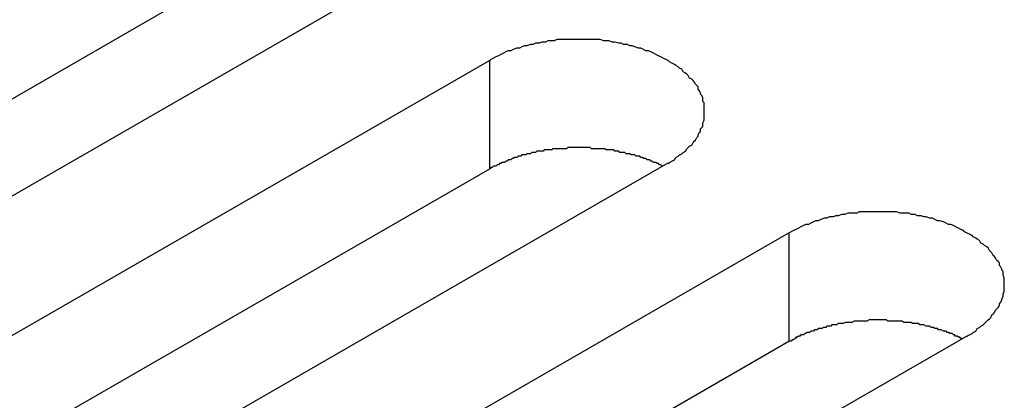
# Model space of a CAD drawing. Extents: x 0 to 2100, y 0 to 1485.
# Drawn here: x 1658 to 1666, y 1263 to 1266 of the extents above; entities that cross this region are included whole.
import ezdxf

# ---------------------------------------------------------------- set-up
doc = ezdxf.new("R2010")
doc.units = 0
doc.header["$LTSCALE"] = 5
doc.layers.add('VISIBLE__ISO_', color=7, linetype='CONTINUOUS')
doc.layers.add('VISIBLE_NARROW__ISO_', color=7, linetype='CONTINUOUS')

msp = doc.modelspace()

# ---------------------------------------------------------------- linework, layer by layer
at = {"layer": 'VISIBLE__ISO_'}
for p, q in [((1659.2412, 1266.5974), (1648.0958, 1260.1791)), ((1660.6807, 1266.6444), (1649.4933, 1260.202)), ((1650.4696, 1259.6397), (1661.657, 1266.0822)), ((1663.0965, 1265.2532), (1651.909, 1258.8108)), ((1661.657, 1265.2062), (1650.5115, 1258.788)), ((1652.8854, 1258.2486), (1664.0728, 1264.691)), ((1664.0728, 1263.8151), (1652.9273, 1257.3968)), ((1665.5123, 1263.8621), (1654.3248, 1257.4196))]:
    msp.add_line(p, q, dxfattribs=at)
for points in [[(1663.1, 1265.25, 0), (1663.11, 1265.26, 0), (1663.13, 1265.27, 0), (1663.15, 1265.28, 0), (1663.16, 1265.3, 0), (1663.18, 1265.31, 0), (1663.19, 1265.32, 0), (1663.21, 1265.33, 0), (1663.22, 1265.34, 0), (1663.24, 1265.35, 0), (1663.25, 1265.37, 0), (1663.26, 1265.38, 0), (1663.27, 1265.39, 0), (1663.29, 1265.4, 0), (1663.3, 1265.42, 0), (1663.31, 1265.43, 0), (1663.32, 1265.44, 0), (1663.33, 1265.46, 0), (1663.34, 1265.47, 0), (1663.34, 1265.48, 0), (1663.35, 1265.5, 0), (1663.36, 1265.51, 0), (1663.36, 1265.53, 0), (1663.37, 1265.54, 0), (1663.38, 1265.55, 0), (1663.38, 1265.57, 0), (1663.38, 1265.58, 0), (1663.39, 1265.6, 0), (1663.39, 1265.61, 0), (1663.39, 1265.62, 0), (1663.39, 1265.64, 0), (1663.39, 1265.65, 0), (1663.39, 1265.67, 0), (1663.39, 1265.68, 0), (1663.39, 1265.7, 0), (1663.39, 1265.71, 0), (1663.39, 1265.73, 0), (1663.39, 1265.74, 0), (1663.38, 1265.75, 0), (1663.38, 1265.77, 0), (1663.38, 1265.78, 0), (1663.37, 1265.8, 0), (1663.36, 1265.81, 0), (1663.36, 1265.82, 0), (1663.35, 1265.84, 0), (1663.34, 1265.85, 0), (1663.34, 1265.87, 0), (1663.33, 1265.88, 0), (1663.32, 1265.89, 0), (1663.31, 1265.91, 0), (1663.3, 1265.92, 0), (1663.29, 1265.93, 0), (1663.27, 1265.94, 0), (1663.26, 1265.96, 0), (1663.25, 1265.97, 0), (1663.24, 1265.98, 0), (1663.22, 1265.99, 0), (1663.21, 1266.01, 0), (1663.19, 1266.02, 0), (1663.18, 1266.03, 0), (1663.16, 1266.04, 0), (1663.15, 1266.05, 0), (1663.13, 1266.06, 0), (1663.11, 1266.07, 0), (1663.1, 1266.08, 0), (1663.08, 1266.09, 0), (1663.06, 1266.1, 0), (1663.04, 1266.11, 0), (1663.02, 1266.12, 0), (1663, 1266.13, 0), (1662.98, 1266.14, 0), (1662.96, 1266.15, 0), (1662.94, 1266.16, 0), (1662.92, 1266.16, 0), (1662.9, 1266.17, 0), (1662.88, 1266.18, 0), (1662.86, 1266.18, 0), (1662.83, 1266.19, 0), (1662.81, 1266.2, 0), (1662.79, 1266.2, 0), (1662.77, 1266.21, 0), (1662.74, 1266.21, 0), (1662.72, 1266.22, 0), (1662.7, 1266.22, 0), (1662.67, 1266.23, 0), (1662.65, 1266.23, 0), (1662.62, 1266.24, 0), (1662.6, 1266.24, 0), (1662.58, 1266.24, 0), (1662.55, 1266.25, 0), (1662.53, 1266.25, 0), (1662.5, 1266.25, 0), (1662.48, 1266.25, 0), (1662.45, 1266.25, 0), (1662.43, 1266.25, 0), (1662.4, 1266.25, 0), (1662.38, 1266.25, 0), (1662.35, 1266.25, 0), (1662.33, 1266.25, 0), (1662.3, 1266.25, 0), (1662.28, 1266.25, 0), (1662.25, 1266.25, 0), (1662.23, 1266.25, 0), (1662.2, 1266.25, 0), (1662.18, 1266.24, 0), (1662.15, 1266.24, 0), (1662.13, 1266.24, 0), (1662.11, 1266.23, 0), (1662.08, 1266.23, 0), (1662.06, 1266.22, 0), (1662.03, 1266.22, 0), (1662.01, 1266.21, 0), (1661.99, 1266.21, 0), (1661.96, 1266.2, 0), (1661.94, 1266.2, 0), (1661.92, 1266.19, 0), (1661.9, 1266.18, 0), (1661.88, 1266.18, 0), (1661.85, 1266.17, 0), (1661.83, 1266.16, 0), (1661.81, 1266.16, 0), (1661.79, 1266.15, 0), (1661.77, 1266.14, 0), (1661.75, 1266.13, 0), (1661.73, 1266.12, 0), (1661.71, 1266.11, 0), (1661.69, 1266.1, 0), (1661.67, 1266.09, 0), (1661.66, 1266.08, 0)], [(1663.05, 1265.23, 0), (1663.05, 1265.23, 0), (1663.04, 1265.24, 0), (1663.03, 1265.24, 0), (1663.02, 1265.25, 0), (1663.01, 1265.25, 0), (1663, 1265.26, 0), (1662.99, 1265.26, 0), (1662.98, 1265.26, 0), (1662.97, 1265.27, 0), (1662.96, 1265.27, 0), (1662.95, 1265.28, 0), (1662.94, 1265.28, 0), (1662.93, 1265.28, 0), (1662.92, 1265.29, 0), (1662.91, 1265.29, 0), (1662.9, 1265.29, 0), (1662.89, 1265.3, 0), (1662.88, 1265.3, 0), (1662.87, 1265.31, 0), (1662.86, 1265.31, 0), (1662.85, 1265.31, 0), (1662.84, 1265.31, 0), (1662.83, 1265.32, 0), (1662.81, 1265.32, 0), (1662.8, 1265.32, 0), (1662.79, 1265.33, 0), (1662.78, 1265.33, 0), (1662.77, 1265.33, 0), (1662.76, 1265.33, 0), (1662.75, 1265.34, 0), (1662.74, 1265.34, 0), (1662.73, 1265.34, 0), (1662.71, 1265.34, 0), (1662.7, 1265.35, 0), (1662.69, 1265.35, 0), (1662.68, 1265.35, 0), (1662.67, 1265.35, 0), (1662.66, 1265.36, 0), (1662.65, 1265.36, 0), (1662.63, 1265.36, 0), (1662.62, 1265.36, 0), (1662.61, 1265.36, 0), (1662.6, 1265.36, 0), (1662.59, 1265.37, 0), (1662.58, 1265.37, 0), (1662.56, 1265.37, 0), (1662.55, 1265.37, 0), (1662.54, 1265.37, 0), (1662.53, 1265.37, 0), (1662.52, 1265.37, 0), (1662.5, 1265.37, 0), (1662.49, 1265.37, 0), (1662.48, 1265.37, 0), (1662.47, 1265.38, 0), (1662.46, 1265.38, 0), (1662.44, 1265.38, 0), (1662.43, 1265.38, 0), (1662.42, 1265.38, 0), (1662.41, 1265.38, 0), (1662.4, 1265.38, 0), (1662.38, 1265.38, 0), (1662.37, 1265.38, 0), (1662.36, 1265.38, 0), (1662.35, 1265.38, 0), (1662.34, 1265.38, 0), (1662.32, 1265.38, 0), (1662.31, 1265.38, 0), (1662.3, 1265.38, 0), (1662.29, 1265.38, 0), (1662.28, 1265.37, 0), (1662.26, 1265.37, 0), (1662.25, 1265.37, 0), (1662.24, 1265.37, 0), (1662.23, 1265.37, 0), (1662.22, 1265.37, 0), (1662.2, 1265.37, 0), (1662.19, 1265.37, 0), (1662.18, 1265.37, 0), (1662.17, 1265.37, 0), (1662.16, 1265.36, 0), (1662.15, 1265.36, 0), (1662.13, 1265.36, 0), (1662.12, 1265.36, 0), (1662.11, 1265.36, 0), (1662.1, 1265.36, 0), (1662.09, 1265.35, 0), (1662.08, 1265.35, 0), (1662.06, 1265.35, 0), (1662.05, 1265.35, 0), (1662.04, 1265.35, 0), (1662.03, 1265.34, 0), (1662.02, 1265.34, 0), (1662.01, 1265.34, 0), (1662, 1265.34, 0), (1661.99, 1265.33, 0), (1661.97, 1265.33, 0), (1661.96, 1265.33, 0), (1661.95, 1265.32, 0), (1661.94, 1265.32, 0), (1661.93, 1265.32, 0), (1661.92, 1265.32, 0), (1661.91, 1265.31, 0), (1661.9, 1265.31, 0), (1661.89, 1265.31, 0), (1661.88, 1265.3, 0), (1661.87, 1265.3, 0), (1661.86, 1265.3, 0), (1661.85, 1265.29, 0), (1661.84, 1265.29, 0), (1661.83, 1265.28, 0), (1661.82, 1265.28, 0), (1661.81, 1265.28, 0), (1661.8, 1265.27, 0), (1661.79, 1265.27, 0), (1661.78, 1265.26, 0), (1661.77, 1265.26, 0), (1661.76, 1265.26, 0), (1661.75, 1265.25, 0), (1661.74, 1265.25, 0), (1661.73, 1265.24, 0), (1661.72, 1265.24, 0), (1661.71, 1265.23, 0), (1661.7, 1265.23, 0), (1661.69, 1265.23, 0), (1661.68, 1265.22, 0), (1661.67, 1265.22, 0), (1661.67, 1265.21, 0), (1661.66, 1265.21, 0)], [(1665.51, 1263.86, 0), (1665.53, 1263.87, 0), (1665.55, 1263.88, 0), (1665.56, 1263.89, 0), (1665.58, 1263.9, 0), (1665.59, 1263.92, 0), (1665.61, 1263.93, 0), (1665.62, 1263.94, 0), (1665.64, 1263.95, 0), (1665.65, 1263.96, 0), (1665.67, 1263.98, 0), (1665.68, 1263.99, 0), (1665.69, 1264, 0), (1665.7, 1264.01, 0), (1665.71, 1264.03, 0), (1665.72, 1264.04, 0), (1665.73, 1264.05, 0), (1665.74, 1264.07, 0), (1665.75, 1264.08, 0), (1665.76, 1264.09, 0), (1665.77, 1264.11, 0), (1665.77, 1264.12, 0), (1665.78, 1264.13, 0), (1665.79, 1264.15, 0), (1665.79, 1264.16, 0), (1665.8, 1264.18, 0), (1665.8, 1264.19, 0), (1665.8, 1264.2, 0), (1665.81, 1264.22, 0), (1665.81, 1264.23, 0), (1665.81, 1264.25, 0), (1665.81, 1264.26, 0), (1665.81, 1264.28, 0), (1665.81, 1264.29, 0), (1665.81, 1264.31, 0), (1665.81, 1264.32, 0), (1665.81, 1264.33, 0), (1665.8, 1264.35, 0), (1665.8, 1264.36, 0), (1665.8, 1264.38, 0), (1665.79, 1264.39, 0), (1665.79, 1264.4, 0), (1665.78, 1264.42, 0), (1665.77, 1264.43, 0), (1665.77, 1264.45, 0), (1665.76, 1264.46, 0), (1665.75, 1264.47, 0), (1665.74, 1264.49, 0), (1665.73, 1264.5, 0), (1665.72, 1264.51, 0), (1665.71, 1264.53, 0), (1665.7, 1264.54, 0), (1665.69, 1264.55, 0), (1665.68, 1264.57, 0), (1665.67, 1264.58, 0), (1665.65, 1264.59, 0), (1665.64, 1264.6, 0), (1665.62, 1264.61, 0), (1665.61, 1264.63, 0), (1665.59, 1264.64, 0), (1665.58, 1264.65, 0), (1665.56, 1264.66, 0), (1665.55, 1264.67, 0), (1665.53, 1264.68, 0), (1665.51, 1264.69, 0), (1665.49, 1264.7, 0), (1665.48, 1264.71, 0), (1665.46, 1264.72, 0), (1665.44, 1264.73, 0), (1665.42, 1264.74, 0), (1665.4, 1264.75, 0), (1665.38, 1264.76, 0), (1665.36, 1264.76, 0), (1665.34, 1264.77, 0), (1665.32, 1264.78, 0), (1665.29, 1264.79, 0), (1665.27, 1264.79, 0), (1665.25, 1264.8, 0), (1665.23, 1264.81, 0), (1665.21, 1264.81, 0), (1665.18, 1264.82, 0), (1665.16, 1264.82, 0), (1665.14, 1264.83, 0), (1665.11, 1264.83, 0), (1665.09, 1264.84, 0), (1665.06, 1264.84, 0), (1665.04, 1264.85, 0), (1665.02, 1264.85, 0), (1664.99, 1264.85, 0), (1664.97, 1264.85, 0), (1664.94, 1264.86, 0), (1664.92, 1264.86, 0), (1664.89, 1264.86, 0), (1664.87, 1264.86, 0), (1664.84, 1264.86, 0), (1664.82, 1264.86, 0), (1664.79, 1264.86, 0), (1664.77, 1264.86, 0), (1664.74, 1264.86, 0), (1664.72, 1264.86, 0), (1664.69, 1264.86, 0), (1664.67, 1264.86, 0), (1664.64, 1264.86, 0), (1664.62, 1264.85, 0), (1664.59, 1264.85, 0), (1664.57, 1264.85, 0), (1664.55, 1264.85, 0), (1664.52, 1264.84, 0), (1664.5, 1264.84, 0), (1664.47, 1264.83, 0), (1664.45, 1264.83, 0), (1664.43, 1264.82, 0), (1664.4, 1264.82, 0), (1664.38, 1264.81, 0), (1664.36, 1264.81, 0), (1664.33, 1264.8, 0), (1664.31, 1264.79, 0), (1664.29, 1264.79, 0), (1664.27, 1264.78, 0), (1664.25, 1264.77, 0), (1664.23, 1264.76, 0), (1664.21, 1264.76, 0), (1664.19, 1264.75, 0), (1664.17, 1264.74, 0), (1664.15, 1264.73, 0), (1664.13, 1264.72, 0), (1664.11, 1264.71, 0), (1664.09, 1264.7, 0), (1664.07, 1264.69, 0)], [(1665.47, 1263.84, 0), (1665.46, 1263.84, 0), (1665.45, 1263.85, 0), (1665.44, 1263.85, 0), (1665.43, 1263.86, 0), (1665.42, 1263.86, 0), (1665.41, 1263.86, 0), (1665.41, 1263.87, 0), (1665.4, 1263.87, 0), (1665.39, 1263.88, 0), (1665.38, 1263.88, 0), (1665.37, 1263.88, 0), (1665.36, 1263.89, 0), (1665.35, 1263.89, 0), (1665.34, 1263.9, 0), (1665.33, 1263.9, 0), (1665.32, 1263.9, 0), (1665.3, 1263.91, 0), (1665.29, 1263.91, 0), (1665.28, 1263.91, 0), (1665.27, 1263.92, 0), (1665.26, 1263.92, 0), (1665.25, 1263.92, 0), (1665.24, 1263.93, 0), (1665.23, 1263.93, 0), (1665.22, 1263.93, 0), (1665.21, 1263.94, 0), (1665.2, 1263.94, 0), (1665.19, 1263.94, 0), (1665.18, 1263.94, 0), (1665.16, 1263.95, 0), (1665.15, 1263.95, 0), (1665.14, 1263.95, 0), (1665.13, 1263.95, 0), (1665.12, 1263.96, 0), (1665.11, 1263.96, 0), (1665.1, 1263.96, 0), (1665.08, 1263.96, 0), (1665.07, 1263.96, 0), (1665.06, 1263.97, 0), (1665.05, 1263.97, 0), (1665.04, 1263.97, 0), (1665.03, 1263.97, 0), (1665.01, 1263.97, 0), (1665, 1263.97, 0), (1664.99, 1263.98, 0), (1664.98, 1263.98, 0), (1664.97, 1263.98, 0), (1664.96, 1263.98, 0), (1664.94, 1263.98, 0), (1664.93, 1263.98, 0), (1664.92, 1263.98, 0), (1664.91, 1263.98, 0), (1664.9, 1263.98, 0), (1664.88, 1263.98, 0), (1664.87, 1263.98, 0), (1664.86, 1263.99, 0), (1664.85, 1263.99, 0), (1664.84, 1263.99, 0), (1664.82, 1263.99, 0), (1664.81, 1263.99, 0), (1664.8, 1263.99, 0), (1664.79, 1263.99, 0), (1664.78, 1263.99, 0), (1664.76, 1263.99, 0), (1664.75, 1263.99, 0), (1664.74, 1263.99, 0), (1664.73, 1263.99, 0), (1664.72, 1263.99, 0), (1664.7, 1263.98, 0), (1664.69, 1263.98, 0), (1664.68, 1263.98, 0), (1664.67, 1263.98, 0), (1664.66, 1263.98, 0), (1664.64, 1263.98, 0), (1664.63, 1263.98, 0), (1664.62, 1263.98, 0), (1664.61, 1263.98, 0), (1664.6, 1263.98, 0), (1664.58, 1263.97, 0), (1664.57, 1263.97, 0), (1664.56, 1263.97, 0), (1664.55, 1263.97, 0), (1664.54, 1263.97, 0), (1664.53, 1263.97, 0), (1664.51, 1263.96, 0), (1664.5, 1263.96, 0), (1664.49, 1263.96, 0), (1664.48, 1263.96, 0), (1664.47, 1263.96, 0), (1664.46, 1263.95, 0), (1664.45, 1263.95, 0), (1664.43, 1263.95, 0), (1664.42, 1263.95, 0), (1664.41, 1263.94, 0), (1664.4, 1263.94, 0), (1664.39, 1263.94, 0), (1664.38, 1263.94, 0), (1664.37, 1263.93, 0), (1664.36, 1263.93, 0), (1664.35, 1263.93, 0), (1664.34, 1263.92, 0), (1664.32, 1263.92, 0), (1664.31, 1263.92, 0), (1664.3, 1263.91, 0), (1664.29, 1263.91, 0), (1664.28, 1263.91, 0), (1664.27, 1263.9, 0), (1664.26, 1263.9, 0), (1664.25, 1263.9, 0), (1664.24, 1263.89, 0), (1664.23, 1263.89, 0), (1664.22, 1263.89, 0), (1664.21, 1263.88, 0), (1664.2, 1263.88, 0), (1664.19, 1263.87, 0), (1664.18, 1263.87, 0), (1664.17, 1263.87, 0), (1664.16, 1263.86, 0), (1664.15, 1263.86, 0), (1664.14, 1263.85, 0), (1664.13, 1263.85, 0), (1664.13, 1263.84, 0), (1664.12, 1263.84, 0), (1664.11, 1263.83, 0), (1664.1, 1263.83, 0), (1664.09, 1263.82, 0), (1664.08, 1263.82, 0), (1664.07, 1263.82, 0)]]:
    msp.add_polyline3d(points, dxfattribs=at)
at = {"layer": 'VISIBLE_NARROW__ISO_'}
for p, q in [((1661.657, 1266.0822), (1661.657, 1265.2062)), ((1664.0728, 1264.691), (1664.0728, 1263.8151))]:
    msp.add_line(p, q, dxfattribs=at)

doc.saveas('drawing.dxf')
